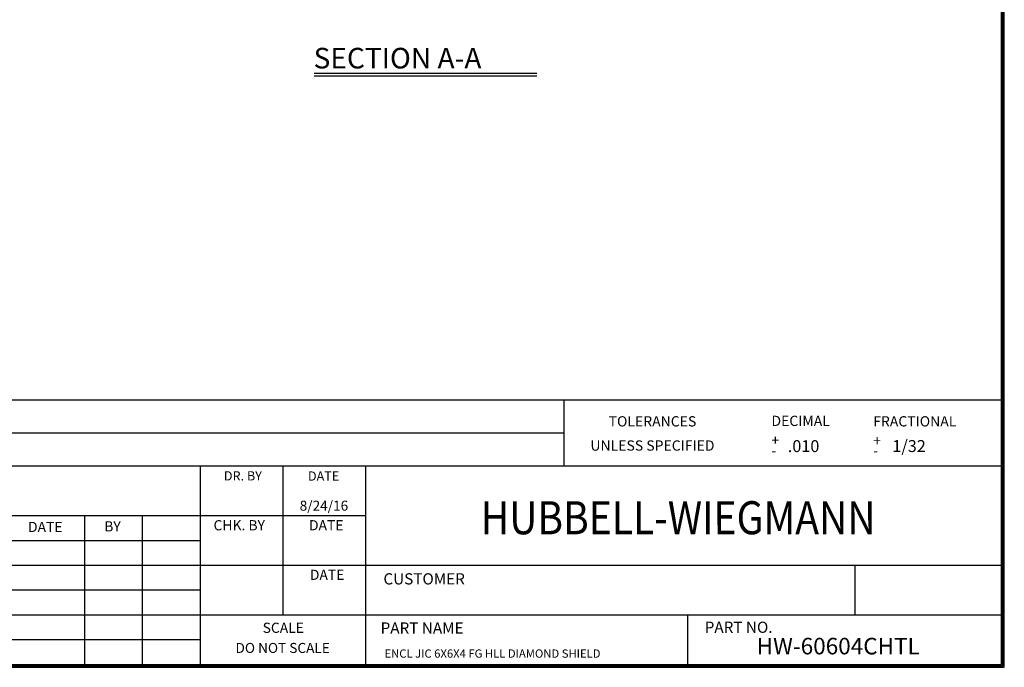
# Model space of a CAD drawing. Extents: x 0 to 64, y 0 to 41.8.
# Drawn here: x 49.1 to 64, y 0 to 9.8 of the extents above; entities that cross this region are included whole.
import ezdxf
from ezdxf.enums import TextEntityAlignment as Align

# ---------------------------------------------------------------- set-up
doc = ezdxf.new("R2010")
doc.units = 0
doc.header["$MEASUREMENT"] = 0
doc.layers.get('0').update_dxf_attribs({"linetype": 'CONTINUOUS'})
doc.layers.add('TITLE', color=1, linetype='CONTINUOUS')
doc.styles.add('COMPLEX', font='ROMANC')
doc.styles.add('ITALIC', font='txt')

# ---------------------------------------------------------------- blocks, each defined once
blk = doc.blocks.new('T2')
at = {"layer": 'TITLE'}
for p, q in [((63.96, 4.04), (42.96, 4.04)), ((57.335, 3.54), (42.96, 3.54)), ((63.96, 3.04), (42.96, 3.04)), ((51.835, 3.04), (51.835, 0.04)), ((54.335, 2.29), (42.96, 2.29)), ((50.085, 2.29), (50.085, 0.04)), ((50.96, 2.29), (50.96, 0.04)), ((51.835, 1.915), (42.96, 1.915)), ((54.335, 1.54), (42.96, 1.54)), ((51.835, 1.165), (42.96, 1.165)), ((63.96, 0.79), (42.96, 0.79)), ((51.835, 0.415), (42.96, 0.415))]:
    blk.add_line(p, q, dxfattribs=at)
at = {"layer": 'TITLE', "color": 1}
for p, q in [((57.335, 4.04), (57.335, 3.04)), ((53.085, 3.04), (53.085, 0.79)), ((54.335, 3.04), (54.335, 0.04)), ((63.96, 1.54), (54.335, 1.54)), ((61.745, 0.79), (61.745, 1.54)), ((59.21, 0.79), (59.21, 0.04))]:
    blk.add_line(p, q, dxfattribs=at)
at = {"layer": 'TITLE'}
for points in [[(64, 41.75), (0, 41.75), (0, 0), (64, 0)], [(63.98, 41.73), (0.02, 41.73), (0.02, 0.02), (63.98, 0.02)], [(63.96, 41.71), (0.04, 41.71), (0.04, 0.04), (63.96, 0.04)]]:
    blk.add_lwpolyline(points, close=True, dxfattribs=at)
at = {"layer": 'TITLE', "color": 1, "style": 'ITALIC'}
for s, height, p in [('TOLERANCES', 0.1552, (58.678, 3.643)), ('UNLESS SPECIFIED', 0.15525, (58.678, 3.277)), ('DATE', 0.14, (53.704, 2.823)), ('DATE', 0.154, (53.744, 2.072)), ('DATE', 0.154, (53.757, 1.322))]:
    blk.add_text(s, height=height, dxfattribs=at).set_placement(p, align=Align.CENTER)
for s, height, p in [('DECIMAL', 0.1552, (60.478, 3.65)), ('FRACTIONAL', 0.1552, (62.017, 3.643)), ('+', 0.155, (60.478, 3.356)), ('+', 0.155, (62.017, 3.35)), ('-', 0.155, (60.478, 3.199)), ('-', 0.155, (62.017, 3.198)), ('PART NAME', 0.1694, (54.566, 0.51)), ('PART NO.', 0.1694, (59.468, 0.521))]:
    blk.add_text(s, height=height, dxfattribs=at).set_placement(p)
at = {"layer": 'TITLE', "style": 'ITALIC'}
for s, height, p in [('DR. BY', 0.14, (52.483, 2.826)), ('DATE', 0.154, (49.494, 2.046)), ('BY', 0.154, (50.511, 2.055)), ('CHK. BY', 0.154, (52.428, 2.072)), ('SCALE', 0.154, (53.094, 0.521))]:
    blk.add_text(s, height=height, dxfattribs=at).set_placement(p, align=Align.CENTER)
at = {"layer": 'TITLE', "style": 'ITALIC', "width": 0.762319}
blk.add_text('HUBBELL-WIEGMANN', height=0.5, rotation=0.0105, dxfattribs=at).set_placement((56.081, 2.012), (62.052, 2.013), align=Align.FIT)
at = {"layer": 'TITLE', "color": 1, "style": 'ITALIC'}
blk.add_text('CUSTOMER', height=0.1694, dxfattribs=at).set_placement((55.841, 1.253), align=Align.RIGHT)
blk = doc.blocks.new('SAATX')
for p, q in [((-0.8422, 0.02), (0.8422, 0.02)), ((-0.8422, 0), (0.8422, 0))]:
    blk.add_line(p, q)
at = {"style": 'COMPLEX'}
blk.add_text('SECTION A-A', height=0.156, dxfattribs=at).set_placement((-0.8455, 0.0551))

msp = doc.modelspace()

# ---------------------------------------------------------------- block references
msp.add_blockref('T2', (0, 0))
at = {"xscale": 2, "yscale": 2, "zscale": 2}
msp.add_blockref('SAATX', (55.243079, 8.947932), dxfattribs=at)

# ---------------------------------------------------------------- texts
at = {"layer": 'TITLE'}
for s, height, p in [('.010', 0.18, (60.725479, 3.25574)), ('1/32', 0.18, (62.307123, 3.25676)), ('HW-60604CHTL', 0.25, (60.253743, 0.195685)), ('ENCL JIC 6X6X4 FG HLL DIAMOND SHIELD', 0.125, (54.624876, 0.145475))]:
    msp.add_text(s, height=height, dxfattribs=at).set_placement(p)
for s, p in [('8/24/16', (53.708923, 2.369204)), ('DO NOT SCALE', (53.084964, 0.217265))]:
    msp.add_text(s, height=0.15125, dxfattribs=at).set_placement(p, align=Align.CENTER)

doc.saveas('drawing.dxf')
